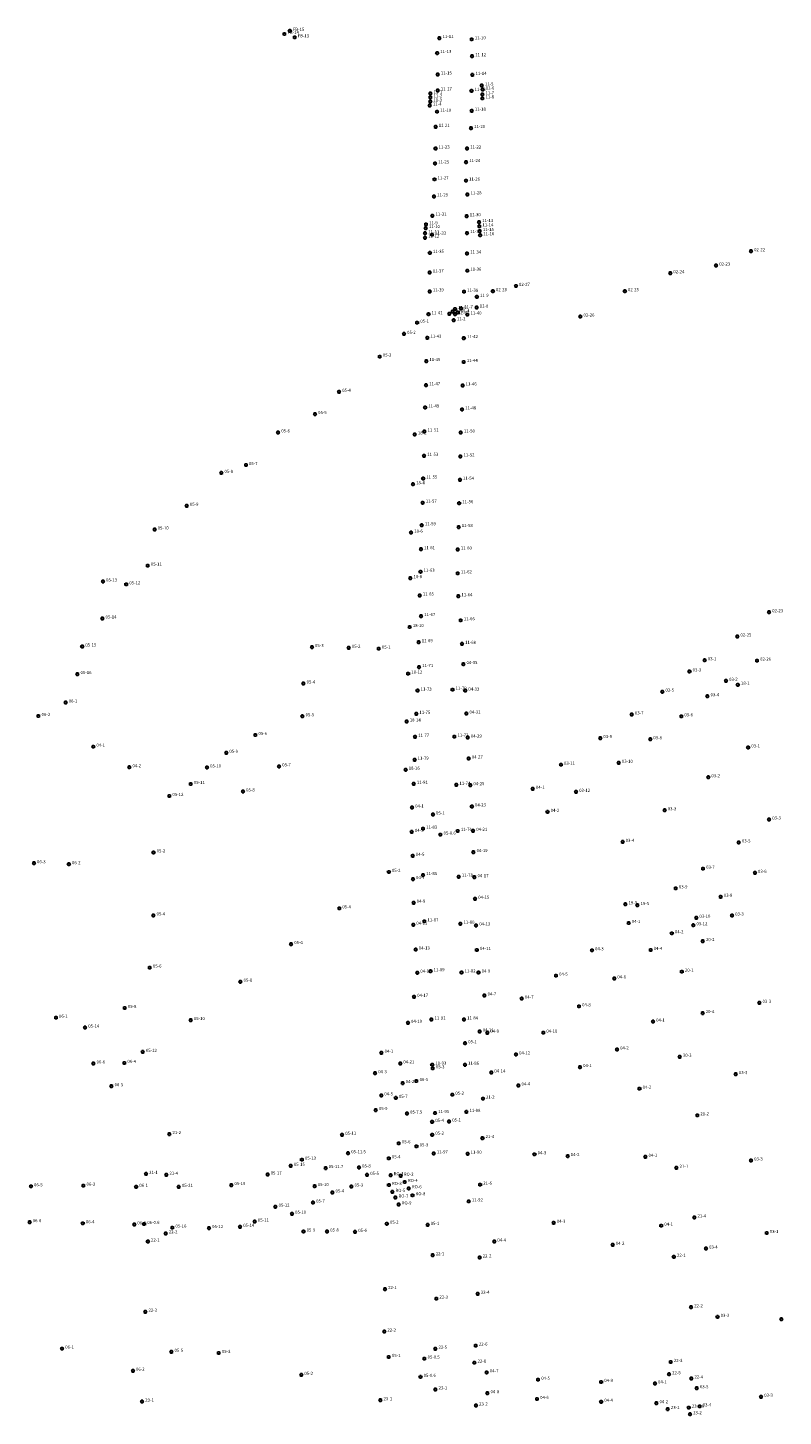
# Model space of a CAD drawing. Units: inches. Extents: x 486468 to 494393, y 5455952 to 5461583.
# Drawn here: x 491376 to 491858, y 5456888 to 5457773 of the extents above; entities that cross this region are included whole.
import ezdxf

# ---------------------------------------------------------------- set-up
doc = ezdxf.new("R2010")
doc.units = ezdxf.units.IN
doc.header["$MEASUREMENT"] = 0
doc.layers.add('StreetLightingPoles', color=10, linetype='Continuous')

# ---------------------------------------------------------------- blocks, each defined once
blk = doc.blocks.new('Light')
at = {"color": 255}
for p, q in [((-0.71, 0.23), (-1.19, 0.39)), ((-0.44, 0.61), (-0.73, 1.01)), ((0, 0.75), (0, 1.25)), ((0.44, 0.61), (0.73, 1.01)), ((0.71, 0.23), (1.19, 0.39)), ((-0.71, -0.23), (-1.19, -0.39)), ((-0.44, -0.61), (-0.73, -1.01)), ((0, -0.75), (0, -1.25)), ((0.44, -0.61), (0.73, -1.01)), ((0.71, -0.23), (1.19, -0.39))]:
    blk.add_line(p, q, dxfattribs=at)
blk.add_circle((0, 0), 0.75, dxfattribs=at)

msp = doc.modelspace()

# ---------------------------------------------------------------- block references
at = {"layer": 'StreetLightingPoles'}
for p in [(491539.549, 5457769.461), (491543.044, 5457771.435), (491546.083, 5457767.336), (491638.49, 5457766.825), (491659.087, 5457766.057), (491637.08, 5457757.309), (491659.328, 5457755.311), (491637.412, 5457743.602), (491659.555, 5457743.346), (491632.787, 5457731.488), (491632.787, 5457729.073), (491637.449, 5457733.418), (491659.002, 5457733.176), (491665.508, 5457736.651), (491665.934, 5457730.968), (491666.076, 5457734.094), (491632.361, 5457723.816), (491632.645, 5457726.374), (491636.972, 5457719.909), (491659.1, 5457720.516), (491665.934, 5457728.411), (491636.085, 5457710.236), (491658.657, 5457709.462), (491636.029, 5457696.441), (491656.201, 5457696.441), (491635.701, 5457686.937), (491655.545, 5457687.756), (491635.373, 5457676.777), (491655.42, 5457675.952), (491656.411, 5457667.131), (491635.039, 5457665.865), (491634.049, 5457653.564), (491655.867, 5457653.248), (491663.805, 5457649.514), (491629.378, 5457642.388), (491629.805, 5457645.655), (491629.947, 5457648.07), (491633.827, 5457641.475), (491656.113, 5457642.53), (491663.948, 5457646.815), (491664.232, 5457643.831), (491664.516, 5457641.132), (491629.378, 5457639.546), (491632.399, 5457629.846), (491656.113, 5457629.459), (491837.344, 5457630.956), (491632.256, 5457617.386), (491656.255, 5457618.52), (491785.814, 5457616.892), (491815.096, 5457621.798), (491632.331, 5457605.297), (491654.252, 5457605.155), (491672.613, 5457605.442), (491687.306, 5457608.784), (491756.859, 5457605.445), (491662.405, 5457601.834), (491631.544, 5457590.786), (491644.756, 5457590.975), (491646.916, 5457592.494), (491647.664, 5457586.895), (491648.411, 5457594.112), (491648.535, 5457590.752), (491650.154, 5457591.872), (491652.366, 5457594.406), (491656.381, 5457590.503), (491662.244, 5457595.006), (491728.446, 5457589.235), (491615.881, 5457578.192), (491624.296, 5457585.375), (491630.786, 5457575.725), (491654.077, 5457575.496), (491600.381, 5457563.71), (491630.1, 5457560.866), (491653.965, 5457560.296), (491629.986, 5457545.464), (491653.28, 5457545.35), (491574.434, 5457541.323), (491559.071, 5457527.084), (491629.415, 5457531.317), (491652.937, 5457530.062), (491628.958, 5457515.954), (491535.572, 5457515.371), (491622.792, 5457514.128), (491652.138, 5457515.269), (491628.73, 5457500.438), (491651.91, 5457500.095), (491499.314, 5457489.562), (491515.001, 5457494.613), (491621.646, 5457482.329), (491628.155, 5457485.98), (491651.563, 5457485.182), (491477.247, 5457468.599), (491627.814, 5457470.543), (491651.108, 5457470.201), (491627.243, 5457456.168), (491650.765, 5457455.027), (491456.717, 5457453.486), (491620.392, 5457451.487), (491626.672, 5457440.928), (491650.194, 5457440.7), (491452.349, 5457430.423), (491423.773, 5457420.386), (491619.935, 5457422.446), (491626.443, 5457426.553), (491650.194, 5457425.526), (491438.605, 5457418.51), (491625.935, 5457411.366), (491650.537, 5457410.923), (491423.407, 5457396.723), (491626.836, 5457398.263), (491652.064, 5457395.562), (491848.875, 5457400.732), (491619.518, 5457391.284), (491828.629, 5457385.29), (491410.528, 5457378.857), (491557.107, 5457378.503), (491580.634, 5457377.986), (491599.802, 5457377.505), (491625.232, 5457381.616), (491652.862, 5457380.516), (491625.544, 5457365.749), (491653.785, 5457367.647), (491807.788, 5457370.098), (491841.168, 5457369.83), (491407.458, 5457361.251), (491618.551, 5457361.55), (491798.101, 5457362.993), (491821.38, 5457356.969), (491551.739, 5457355.272), (491624.543, 5457350.745), (491646.868, 5457351.345), (491654.963, 5457350.755), (491780.754, 5457350.038), (491828.963, 5457354.478), (491399.92, 5457343.123), (491809.553, 5457347.14), (491382.581, 5457334.549), (491551.094, 5457334.37), (491617.583, 5457331.019), (491623.739, 5457335.89), (491655.705, 5457336.066), (491761.25, 5457335.54), (491792.821, 5457334.341), (491521.002, 5457322.432), (491622.941, 5457321.249), (491648.066, 5457321.386), (491417.628, 5457314.976), (491656.569, 5457320.786), (491741.161, 5457320.46), (491773.044, 5457319.706), (491835.548, 5457314.499), (491502.463, 5457311.08), (491622.64, 5457306.646), (491657.172, 5457307.42), (491716.032, 5457303.497), (491752.948, 5457304.678), (491440.598, 5457301.866), (491490.167, 5457301.768), (491536.173, 5457302.426), (491616.938, 5457300.296), (491810.073, 5457295.47), (491479.782, 5457291.175), (491513.133, 5457286.476), (491622.138, 5457291.291), (491649.275, 5457290.615), (491658.201, 5457290.442), (491698.107, 5457288.118), (491725.7, 5457286.155), (491466.11, 5457283.549), (491659.217, 5457276.858), (491621.029, 5457276.162), (491634.349, 5457271.751), (491707.501, 5457273.381), (491782.225, 5457274.442), (491848.908, 5457268.566), (491620.887, 5457260.611), (491628.05, 5457262.709), (491650.175, 5457261.234), (491660.025, 5457261.288), (491639.151, 5457258.9), (491755.388, 5457254.248), (491829.568, 5457253.935), (491456.034, 5457247.536), (491621.453, 5457245.343), (491660.243, 5457247.759), (491379.689, 5457240.652), (491402.012, 5457240.044), (491606.234, 5457235.09), (491628.051, 5457233.118), (491806.729, 5457237.184), (491839.853, 5457234.498), (491621.595, 5457230.571), (491650.876, 5457232.048), (491660.831, 5457231.746), (491789.356, 5457224.64), (491622.019, 5457215.444), (491661.27, 5457217.996), (491818.006, 5457219.231), (491455.982, 5457207.398), (491574.571, 5457211.894), (491757.238, 5457214.498), (491764.846, 5457213.952), (491825.254, 5457207.324), (491621.815, 5457201.434), (491628.852, 5457203.611), (491651.881, 5457202.079), (491661.916, 5457201.006), (491759.271, 5457202.526), (491800.558, 5457201.086), (491802.445, 5457205.868), (491543.843, 5457189.095), (491786.834, 5457195.98), (491806.604, 5457190.979), (491623.367, 5457185.588), (491662.379, 5457185.339), (491735.828, 5457185.138), (491773.25, 5457185.342), (491453.644, 5457174.047), (491624.366, 5457170.844), (491632.817, 5457171.792), (491652.608, 5457171.021), (491663.441, 5457170.952), (491793.219, 5457171.508), (491511.502, 5457165.1), (491712.917, 5457168.946), (491750.077, 5457167.197), (491622.296, 5457155.425), (491667.253, 5457156.331), (491691.055, 5457154.32), (491437.665, 5457148.345), (491727.592, 5457149.387), (491806.469, 5457145.119), (491842.732, 5457151.606), (491393.735, 5457142.168), (491412.38, 5457135.846), (491479.776, 5457140.614), (491618.414, 5457138.838), (491633.438, 5457140.994), (491654.157, 5457140.983), (491774.851, 5457139.652), (491664.15, 5457133.314), (491669.03, 5457132.534), (491704.754, 5457132.615), (491449.179, 5457120.31), (491601.528, 5457119.793), (491654.842, 5457125.858), (491687.382, 5457118.744), (491751.851, 5457121.901), (491417.695, 5457112.972), (491437.368, 5457113.278), (491613.509, 5457112.989), (491633.903, 5457112.176), (491634.25, 5457109.871), (491654.777, 5457112.176), (491728.23, 5457110.632), (491791.913, 5457117.209), (491597.444, 5457106.765), (491614.992, 5457100.485), (491623.857, 5457101.776), (491671.568, 5457107.181), (491827.606, 5457106.175), (491429.197, 5457098.467), (491601.396, 5457092.601), (491610.682, 5457090.982), (491646.693, 5457093.05), (491688.918, 5457098.932), (491766.19, 5457096.884), (491597.886, 5457083.246), (491666.245, 5457090.544), (491617.768, 5457081.02), (491633.87, 5457075.712), (491635.757, 5457081.365), (491644.686, 5457075.921), (491655.704, 5457082.051), (491803.052, 5457079.89), (491466.116, 5457067.959), (491576.355, 5457067.505), (491633.898, 5457067.504), (491665.989, 5457065.373), (491580.23, 5457055.699), (491612.527, 5457062.022), (491623.867, 5457060.122), (491634.877, 5457055.614), (491543.597, 5457047.669), (491550.713, 5457051.618), (491587.16, 5457046.704), (491606.21, 5457052.487), (491656.476, 5457055.412), (491699.176, 5457055.049), (491720.366, 5457053.914), (491769.981, 5457053.448), (491837.367, 5457051.132), (491451.252, 5457042.528), (491464.188, 5457041.978), (491528.839, 5457042.139), (491565.857, 5457046.281), (491592.35, 5457041.876), (491607.325, 5457041.684), (491613.787, 5457041.326), (491789.769, 5457046.416), (491377.78, 5457034.636), (491411.293, 5457035.031), (491444.958, 5457034.288), (491472.18, 5457034.24), (491505.689, 5457035.392), (491558.882, 5457034.767), (491570.205, 5457030.703), (491582.333, 5457034.436), (491606.248, 5457035.467), (491608.522, 5457031.043), (491616.42, 5457037.38), (491618.933, 5457033.315), (491664.504, 5457035.667), (491533.847, 5457021.601), (491557.828, 5457024.234), (491610.437, 5457027.457), (491612.471, 5457023.033), (491621.326, 5457028.891), (491657.246, 5457025.032), (491376.966, 5457011.745), (491520.67, 5457012.122), (491544.388, 5457017.125), (491711.415, 5457011.339), (491801.22, 5457014.805), (491410.918, 5457011.047), (491443.746, 5457010.324), (491450.061, 5457010.591), (491463.818, 5457004.564), (491468.043, 5457008.261), (491491.419, 5457007.998), (491511.293, 5457008.786), (491551.767, 5457005.803), (491566.788, 5457005.803), (491584.708, 5457005.54), (491604.948, 5457010.766), (491630.949, 5457009.996), (491780.04, 5457009.532), (491847.381, 5457004.861), (491452.433, 5456999.394), (491673.497, 5456999.393), (491749.111, 5456997.282), (491808.619, 5456994.921), (491634.129, 5456990.721), (491664.188, 5456989.222), (491788.129, 5456989.656), (491603.723, 5456969.084), (491636.487, 5456962.985), (491662.951, 5456966.068), (491450.792, 5456954.621), (491799.162, 5456957.514), (491815.999, 5456951.339), (491856.765, 5456949.841), (491603.278, 5456941.989), (491661.712, 5456933.018), (491397.707, 5456931.116), (491467.445, 5456929.053), (491497.649, 5456928.34), (491606.207, 5456925.798), (491628.953, 5456924.736), (491635.875, 5456931.033), (491442.874, 5456917), (491550.323, 5456914.347), (491660.847, 5456922.152), (491668.666, 5456915.976), (491785.04, 5456914.776), (491786.118, 5456922.598), (491626.44, 5456913.075), (491635.952, 5456905.079), (491701.515, 5456911.314), (491741.736, 5456909.844), (491776.045, 5456908.891), (491799.269, 5456912.107), (491802.757, 5456905.864), (491448.766, 5456897.346), (491600.848, 5456898.227), (491669.139, 5456902.701), (491700.781, 5456899.007), (491741.736, 5456897.211), (491776.994, 5456896.315), (491843.784, 5456900.419), (491661.838, 5456894.834), (491784.231, 5456892.589), (491797.675, 5456893.497), (491798.44, 5456889.262), (491804.561, 5456894.314)]:
    msp.add_blockref('Light', p, dxfattribs=at)

# ---------------------------------------------------------------- texts
for s, p in [('FB-14', (491541.549, 5457769.461)), ('FB-15', (491545.044, 5457771.435)), ('FB-13', (491548.083, 5457767.336)), ('11-11', (491640.49, 5457766.825)), ('11-10', (491661.087, 5457766.057)), ('11-13', (491639.08, 5457757.309)), ('11-12', (491661.328, 5457755.311)), ('11-15', (491639.412, 5457743.602)), ('11-14', (491661.555, 5457743.346)), ('11-5', (491667.508, 5457736.651)), ('11-1', (491634.787, 5457731.488)), ('11-2', (491634.787, 5457729.073)), ('11-17', (491639.449, 5457733.418)), ('11-16', (491661.002, 5457733.176)), ('11-7', (491667.934, 5457730.968)), ('11-8', (491667.934, 5457728.411)), ('11-6', (491668.076, 5457734.094)), ('11-4', (491634.361, 5457723.816)), ('11-3', (491634.645, 5457726.374)), ('11-19', (491638.972, 5457719.909)), ('11-18', (491661.1, 5457720.516)), ('11-21', (491638.085, 5457710.236)), ('11-20', (491660.657, 5457709.462)), ('11-23', (491638.029, 5457696.441)), ('11-22', (491658.201, 5457696.441)), ('11-25', (491637.701, 5457686.937)), ('11-24', (491657.545, 5457687.756)), ('11-27', (491637.373, 5457676.777)), ('11-26', (491657.42, 5457675.952)), ('11-29', (491637.039, 5457665.865)), ('11-28', (491658.411, 5457667.131)), ('11-9', (491631.947, 5457648.07)), ('11-31', (491636.049, 5457653.564)), ('11-30', (491657.867, 5457653.248)), ('11-13', (491665.805, 5457649.514)), ('11-11', (491631.378, 5457642.388)), ('11-12', (491631.378, 5457639.546)), ('11-10', (491631.805, 5457645.655)), ('11-33', (491635.827, 5457641.475)), ('11-32', (491658.113, 5457642.53)), ('11-14', (491665.948, 5457646.815)), ('11-15', (491666.232, 5457643.831)), ('11-16', (491666.516, 5457641.132)), ('02-22', (491839.344, 5457630.956)), ('11-35', (491634.399, 5457629.846)), ('11-34', (491658.113, 5457629.459)), ('02-23', (491817.096, 5457621.798)), ('11-37', (491634.256, 5457617.386)), ('11-36', (491658.255, 5457618.52)), ('02-24', (491787.814, 5457616.892)), ('11-39', (491634.331, 5457605.297)), ('11-38', (491656.252, 5457605.155)), ('02-28', (491674.613, 5457605.442)), ('02-27', (491689.306, 5457608.784)), ('02-25', (491758.859, 5457605.445)), ('11-8', (491664.244, 5457595.006)), ('11-9', (491664.405, 5457601.834)), ('11-41', (491633.544, 5457590.786)), ('11-1', (491646.756, 5457590.975)), ('11-5', (491648.916, 5457592.494)), ('11-2', (491649.664, 5457586.895)), ('11-6', (491650.411, 5457594.112)), ('11-3', (491650.535, 5457590.752)), ('11-4', (491652.154, 5457591.872)), ('11-7', (491654.366, 5457594.406)), ('11-40', (491658.381, 5457590.503)), ('02-26', (491730.446, 5457589.235)), ('05-2', (491617.881, 5457578.192)), ('05-1', (491626.296, 5457585.375)), ('11-43', (491632.786, 5457575.725)), ('11-42', (491656.077, 5457575.496)), ('05-3', (491602.381, 5457563.71)), ('11-45', (491632.1, 5457560.866)), ('11-44', (491655.965, 5457560.296)), ('11-47', (491631.986, 5457545.464)), ('11-46', (491655.28, 5457545.35)), ('05-4', (491576.434, 5457541.323)), ('05-5', (491561.071, 5457527.084)), ('11-49', (491631.415, 5457531.317)), ('11-48', (491654.937, 5457530.062)), ('05-6', (491537.572, 5457515.371)), ('11-51', (491630.958, 5457515.954)), ('11-50', (491654.138, 5457515.269)), ('18-2', (491624.792, 5457514.128)), ('11-53', (491630.73, 5457500.438)), ('11-52', (491653.91, 5457500.095)), ('05-8', (491501.314, 5457489.562)), ('05-7', (491517.001, 5457494.613)), ('18-4', (491623.646, 5457482.329)), ('11-55', (491630.155, 5457485.98)), ('11-54', (491653.563, 5457485.182)), ('05-9', (491479.247, 5457468.599)), ('11-57', (491629.814, 5457470.543)), ('11-56', (491653.108, 5457470.201)), ('05-10', (491458.717, 5457453.486)), ('11-59', (491629.243, 5457456.168)), ('11-58', (491652.765, 5457455.027)), ('18-6', (491622.392, 5457451.487)), ('11-61', (491628.672, 5457440.928)), ('11-60', (491652.194, 5457440.7)), ('05-11', (491454.349, 5457430.423)), ('05-13', (491425.773, 5457420.386)), ('05-12', (491440.605, 5457418.51)), ('18-8', (491621.935, 5457422.446)), ('11-63', (491628.443, 5457426.553)), ('11-62', (491652.194, 5457425.526)), ('11-65', (491627.935, 5457411.366)), ('11-64', (491652.537, 5457410.923)), ('02-23', (491850.875, 5457400.732)), ('05-14', (491425.407, 5457396.723)), ('18-10', (491621.518, 5457391.284)), ('11-67', (491628.836, 5457398.263)), ('11-66', (491654.064, 5457395.562)), ('02-25', (491830.629, 5457385.29)), ('05-15', (491412.528, 5457378.857)), ('05-3', (491559.107, 5457378.503)), ('05-2', (491582.634, 5457377.986)), ('05-1', (491601.802, 5457377.505)), ('11-69', (491627.232, 5457381.616)), ('11-68', (491654.862, 5457380.516)), ('11-71', (491627.544, 5457365.749)), ('04-35', (491655.785, 5457367.647)), ('03-1', (491809.788, 5457370.098)), ('02-26', (491843.168, 5457369.83)), ('05-16', (491409.458, 5457361.251)), ('18-12', (491620.551, 5457361.55)), ('03-3', (491800.101, 5457362.993)), ('03-2', (491823.38, 5457356.969)), ('05-4', (491553.739, 5457355.272)), ('11-73', (491626.543, 5457350.745)), ('11-70', (491648.868, 5457351.345)), ('04-33', (491656.963, 5457350.755)), ('03-5', (491782.754, 5457350.038)), ('03-4', (491811.553, 5457347.14)), ('18-1', (491830.963, 5457354.478)), ('06-1', (491401.92, 5457343.123)), ('06-2', (491384.581, 5457334.549)), ('05-5', (491553.094, 5457334.37)), ('18-14', (491619.583, 5457331.019)), ('11-75', (491625.739, 5457335.89)), ('04-31', (491657.705, 5457336.066)), ('03-7', (491763.25, 5457335.54)), ('03-6', (491794.821, 5457334.341)), ('05-6', (491523.002, 5457322.432)), ('11-77', (491624.941, 5457321.249)), ('11-72', (491650.066, 5457321.386)), ('04-29', (491658.569, 5457320.786)), ('03-9', (491743.161, 5457320.46)), ('04-1', (491419.628, 5457314.976)), ('03-8', (491775.044, 5457319.706)), ('03-1', (491837.548, 5457314.499)), ('05-9', (491504.463, 5457311.08)), ('11-79', (491624.64, 5457306.646)), ('04-27', (491659.172, 5457307.42)), ('03-11', (491718.032, 5457303.497)), ('03-10', (491754.948, 5457304.678)), ('04-2', (491442.598, 5457301.866)), ('05-10', (491492.167, 5457301.768)), ('05-7', (491538.173, 5457302.426)), ('18-16', (491618.938, 5457300.296)), ('03-2', (491812.073, 5457295.47)), ('05-11', (491481.782, 5457291.175)), ('05-8', (491515.133, 5457286.476)), ('11-81', (491624.138, 5457291.291)), ('11-74', (491651.275, 5457290.615)), ('04-25', (491660.201, 5457290.442)), ('04-1', (491700.107, 5457288.118)), ('03-12', (491727.7, 5457286.155)), ('05-12', (491468.11, 5457283.549)), ('04-1', (491623.029, 5457276.162)), ('04-23', (491661.217, 5457276.858)), ('05-1', (491636.349, 5457271.751)), ('04-2', (491709.501, 5457273.381)), ('03-3', (491784.225, 5457274.442)), ('03-3', (491850.908, 5457268.566)), ('04-3', (491622.887, 5457260.611)), ('11-83', (491630.05, 5457262.709)), ('05-0.6', (491641.151, 5457258.9)), ('11-76', (491652.175, 5457261.234)), ('04-21', (491662.025, 5457261.288)), ('03-4', (491757.388, 5457254.248)), ('03-5', (491831.568, 5457253.935)), ('06-3', (491381.689, 5457240.652)), ('05-2', (491458.034, 5457247.536)), ('04-5', (491623.453, 5457245.343)), ('04-19', (491662.243, 5457247.759)), ('06-2', (491404.012, 5457240.044)), ('05-2', (491608.234, 5457235.09)), ('11-85', (491630.051, 5457233.118)), ('11-78', (491652.876, 5457232.048)), ('03-7', (491808.729, 5457237.184)), ('03-6', (491841.853, 5457234.498)), ('04-7', (491623.595, 5457230.571)), ('04-17', (491662.831, 5457231.746)), ('03-9', (491791.356, 5457224.64)), ('04-9', (491624.019, 5457215.444)), ('04-15', (491663.27, 5457217.996)), ('19-3', (491759.238, 5457214.498)), ('03-8', (491820.006, 5457219.231)), ('05-4', (491457.982, 5457207.398)), ('05-4', (491576.571, 5457211.894)), ('19-5', (491766.846, 5457213.952)), ('03-10', (491804.445, 5457205.868)), ('03-3', (491827.254, 5457207.324)), ('04-11', (491623.815, 5457201.434)), ('11-87', (491630.852, 5457203.611)), ('11-80', (491653.881, 5457202.079)), ('04-13', (491663.916, 5457201.006)), ('04-1', (491761.271, 5457202.526)), ('03-12', (491802.558, 5457201.086)), ('05-6', (491545.843, 5457189.095)), ('04-2', (491788.834, 5457195.98)), ('20-2', (491808.604, 5457190.979)), ('04-13', (491625.367, 5457185.588)), ('04-11', (491664.379, 5457185.339)), ('04-3', (491737.828, 5457185.138)), ('04-4', (491775.25, 5457185.342)), ('05-6', (491455.644, 5457174.047)), ('04-15', (491626.366, 5457170.844)), ('11-89', (491634.817, 5457171.792)), ('11-82', (491654.608, 5457171.021)), ('04-9', (491665.441, 5457170.952)), ('20-1', (491795.219, 5457171.508)), ('05-8', (491513.502, 5457165.1)), ('04-5', (491714.917, 5457168.946)), ('04-6', (491752.077, 5457167.197)), ('04-17', (491624.296, 5457155.425)), ('04-7', (491669.253, 5457156.331)), ('04-7', (491693.055, 5457154.32)), ('05-8', (491439.665, 5457148.345)), ('04-8', (491729.592, 5457149.387)), ('20-4', (491808.469, 5457145.119)), ('03-3', (491844.732, 5457151.606)), ('06-1', (491395.735, 5457142.168)), ('05-14', (491414.38, 5457135.846)), ('05-10', (491481.776, 5457140.614)), ('04-19', (491620.414, 5457138.838)), ('11-91', (491635.438, 5457140.994)), ('11-84', (491656.157, 5457140.983)), ('04-1', (491776.851, 5457139.652)), ('05-1', (491656.842, 5457125.858)), ('04-11', (491666.15, 5457133.314)), ('04-9', (491671.03, 5457132.534)), ('04-10', (491706.754, 5457132.615)), ('05-12', (491451.179, 5457120.31)), ('04-1', (491603.528, 5457119.793)), ('04-12', (491689.382, 5457118.744)), ('04-2', (491753.851, 5457121.901)), ('20-3', (491793.913, 5457117.209)), ('06-6', (491419.695, 5457112.972)), ('06-4', (491439.368, 5457113.278)), ('04-21', (491615.509, 5457112.989)), ('11-93', (491635.903, 5457112.176)), ('05-3', (491636.25, 5457109.871)), ('11-86', (491656.777, 5457112.176)), ('04-1', (491730.23, 5457110.632)), ('04-3', (491599.444, 5457106.765)), ('04-23', (491616.992, 5457100.485)), ('06-5', (491625.857, 5457101.776)), ('04-14', (491673.568, 5457107.181)), ('03-3', (491829.606, 5457106.175)), ('06-5', (491431.197, 5457098.467)), ('04-5', (491603.396, 5457092.601)), ('05-7', (491612.682, 5457090.982)), ('05-2', (491648.693, 5457093.05)), ('21-2', (491668.245, 5457090.544)), ('04-4', (491690.918, 5457098.932)), ('04-2', (491768.19, 5457096.884)), ('05-9', (491599.886, 5457083.246)), ('11-95', (491637.757, 5457081.365)), ('11-88', (491657.704, 5457082.051)), ('05-7.5', (491619.768, 5457081.02)), ('05-4', (491635.87, 5457075.712)), ('05-1', (491646.686, 5457075.921)), ('21-2', (491805.052, 5457079.89)), ('21-2', (491468.116, 5457067.959)), ('05-11', (491578.355, 5457067.505)), ('05-2', (491635.898, 5457067.504)), ('21-4', (491667.989, 5457065.373)), ('05-11.5', (491582.23, 5457055.699)), ('05-6', (491614.527, 5457062.022)), ('05-3', (491625.867, 5457060.122)), ('11-97', (491636.877, 5457055.614)), ('11-90', (491658.476, 5457055.412)), ('04-3', (491701.176, 5457055.049)), ('05-15', (491545.597, 5457047.669)), ('05-13', (491552.713, 5457051.618)), ('05-11.7', (491567.857, 5457046.281)), ('05-8', (491589.16, 5457046.704)), ('05-4', (491608.21, 5457052.487)), ('04-2', (491722.366, 5457053.914)), ('04-1', (491771.981, 5457053.448)), ('21-1', (491791.769, 5457046.416)), ('03-3', (491839.367, 5457051.132)), ('21-1', (491453.252, 5457042.528)), ('21-4', (491466.188, 5457041.978)), ('05-17', (491530.839, 5457042.139)), ('05-5', (491594.35, 5457041.876)), ('RO-1', (491609.325, 5457041.684)), ('RO-2', (491615.787, 5457041.326)), ('RO-4', (491618.42, 5457037.38)), ('06-5', (491379.78, 5457034.636)), ('06-3', (491413.293, 5457035.031)), ('06-1', (491446.958, 5457034.288)), ('05-21', (491474.18, 5457034.24)), ('05-19', (491507.689, 5457035.392)), ('05-10', (491560.882, 5457034.767)), ('05-4', (491572.205, 5457030.703)), ('05-3', (491584.333, 5457034.436)), ('RO-3', (491608.248, 5457035.467)), ('RO-5', (491610.522, 5457031.043)), ('RO-6', (491620.933, 5457033.315)), ('RO-8', (491623.326, 5457028.891)), ('21-6', (491666.504, 5457035.667)), ('05-12', (491535.847, 5457021.601)), ('05-7', (491559.828, 5457024.234)), ('RO-7', (491612.437, 5457027.457)), ('RO-9', (491614.471, 5457023.033)), ('11-92', (491659.246, 5457025.032)), ('06-6', (491378.966, 5457011.745)), ('06-4', (491412.918, 5457011.047)), ('06-0.6', (491452.061, 5457010.591)), ('05-11', (491522.67, 5457012.122)), ('05-10', (491546.388, 5457017.125)), ('05-2', (491606.948, 5457010.766)), ('04-3', (491713.415, 5457011.339)), ('21-4', (491803.22, 5457014.805)), ('06-2', (491445.746, 5457010.324)), ('22-2', (491465.818, 5457004.564)), ('05-16', (491470.043, 5457008.261)), ('05-12', (491493.419, 5457007.998)), ('05-14', (491513.293, 5457008.786)), ('05-9', (491553.767, 5457005.803)), ('05-8', (491568.788, 5457005.803)), ('05-6', (491586.708, 5457005.54)), ('05-1', (491632.949, 5457009.996)), ('04-1', (491782.04, 5457009.532)), ('03-1', (491849.381, 5457004.861)), ('22-1', (491454.433, 5456999.394)), ('04-4', (491675.497, 5456999.393)), ('04-2', (491751.111, 5456997.282)), ('03-4', (491810.619, 5456994.921)), ('22-1', (491636.129, 5456990.721)), ('22-2', (491666.188, 5456989.222)), ('22-1', (491790.129, 5456989.656)), ('22-1', (491605.723, 5456969.084)), ('22-3', (491638.487, 5456962.985)), ('22-4', (491664.951, 5456966.068)), ('22-2', (491801.162, 5456957.514)), ('22-3', (491452.792, 5456954.621)), ('03-3', (491817.999, 5456951.339)), ('22-2', (491605.278, 5456941.989)), ('06-1', (491399.707, 5456931.116)), ('22-5', (491637.875, 5456931.033)), ('22-6', (491663.712, 5456933.018)), ('05-5', (491469.445, 5456929.053)), ('05-3', (491499.649, 5456928.34)), ('05-1', (491608.207, 5456925.798)), ('05-0.5', (491630.953, 5456924.736)), ('22-8', (491662.847, 5456922.152)), ('22-3', (491788.118, 5456922.598)), ('06-2', (491444.874, 5456917)), ('05-2', (491552.323, 5456914.347)), ('05-0.6', (491628.44, 5456913.075)), ('04-7', (491670.666, 5456915.976)), ('22-5', (491787.04, 5456914.776)), ('23-1', (491637.952, 5456905.079)), ('04-5', (491703.515, 5456911.314)), ('04-3', (491743.736, 5456909.844)), ('04-1', (491778.045, 5456908.891)), ('22-4', (491801.269, 5456912.107)), ('03-5', (491804.757, 5456905.864)), ('23-1', (491450.766, 5456897.346)), ('23-1', (491602.848, 5456898.227)), ('04-8', (491671.139, 5456902.701)), ('04-6', (491702.781, 5456899.007)), ('04-4', (491743.736, 5456897.211)), ('04-2', (491778.994, 5456896.315)), ('03-3', (491845.784, 5456900.419)), ('23-2', (491663.838, 5456894.834)), ('23-1', (491786.231, 5456892.589)), ('23-0.6', (491799.675, 5456893.497)), ('23-2', (491800.44, 5456889.262)), ('03-4', (491806.561, 5456894.314))]:
    msp.add_text(s, height=2, dxfattribs=at).set_placement(p)

doc.saveas('drawing.dxf')
